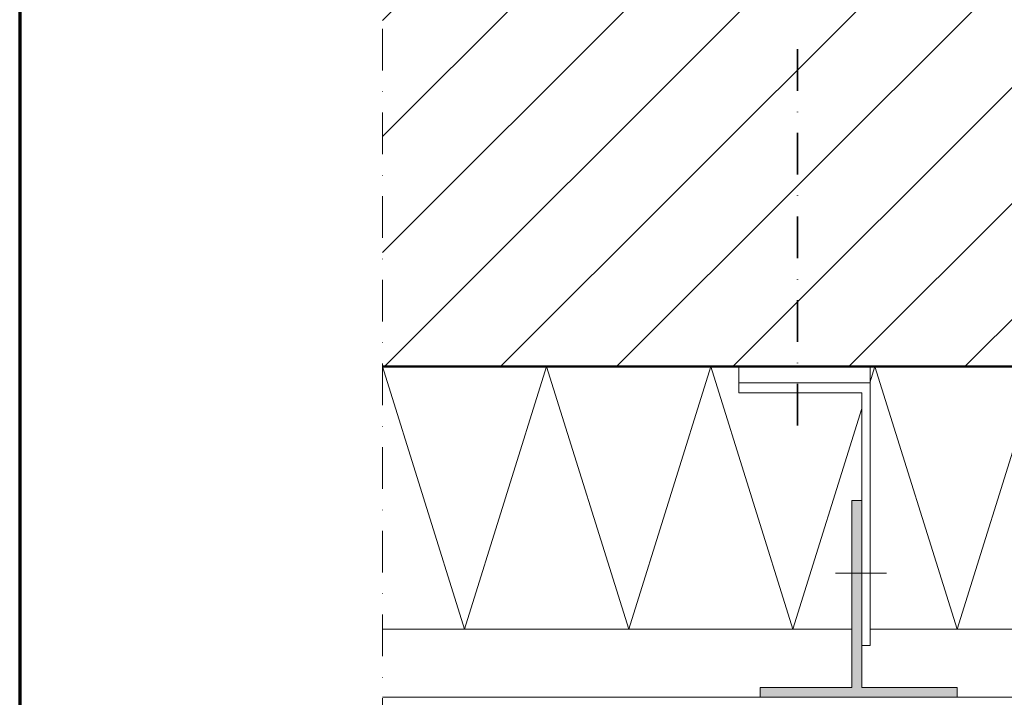
# Model space of a CAD drawing. Units: millimetres. Extents: x -1733 to -683, y -8168 to -6683.
# Drawn here: x -1733 to -1434, y -7451 to -7244 of the extents above; entities that cross this region are included whole.
import ezdxf

# ---------------------------------------------------------------- set-up
doc = ezdxf.new("R2010")
doc.units = ezdxf.units.MM
doc.linetypes.add('AUSGEZOGEN', pattern=[0])
doc.linetypes.add('STRICHPUNKT', pattern=[25.4, 12.7, -6.35, 0, -6.35])
doc.layers.add('TB_201', color=7, linetype='AUSGEZOGEN', lineweight=18)

msp = doc.modelspace()

# ---------------------------------------------------------------- hatches: boundary and pattern name
at = {"layer": 'TB_201', "linetype": 'AUSGEZOGEN', "lineweight": 18}
h = msp.add_hatch(dxfattribs=at)
h.set_pattern_fill('SCHRAFFUR_3', scale=5, angle=315, style=0, pattern_type=2)
h.set_pattern_definition([(45, (0, 0), (-35.35534, 35.35534), []), (45, (-17.68, 17.68), (-35.35534, 35.35534), [])])
h.paths.add_polyline_path([(-1622.905, -7349.858), (-786.636, -7349.858), (-786.636, -7049.858), (-1622.905, -7049.858)], flags=0)
at = {"layer": 'TB_201', "linetype": 'AUSGEZOGEN', "lineweight": 18, "true_color": 0x575757}
msp.add_hatch(color=251, dxfattribs=at).paths.add_polyline_path([(-1507.905, -7450.657), (-1447.905, -7450.657), (-1447.905, -7447.657), (-1476.905, -7447.657), (-1476.905, -7390.657), (-1479.905, -7390.657), (-1479.905, -7447.657), (-1507.905, -7447.657)])

# ---------------------------------------------------------------- linework, layer by layer
at = {"layer": 'TB_201', "color": 240, "linetype": 'AUSGEZOGEN', "lineweight": 70}
msp.add_line((-1733.383, -6683.25), (-1733.383, -8168.235), dxfattribs=at)
at = {"layer": 'TB_201', "color": 7, "linetype": 'STRICHPUNKT', "lineweight": 18}
msp.add_line((-1622.905, -7514.658), (-1622.905, -7029.858), dxfattribs=at)
at = {"layer": 'TB_201', "color": 7, "linetype": 'STRICHPUNKT', "lineweight": 35}
msp.add_line((-1496.505, -7367.858), (-1496.505, -7249.858), dxfattribs=at)
at = {"layer": 'TB_201', "color": 7, "linetype": 'AUSGEZOGEN', "lineweight": 13}
for p, q in [((-1622.905, -7349.858), (-1597.905, -7429.858)), ((-1597.905, -7429.858), (-1572.905, -7349.858)), ((-1572.905, -7349.858), (-1547.905, -7429.858)), ((-1547.905, -7429.858), (-1522.905, -7349.858)), ((-1522.905, -7349.858), (-1497.905, -7429.858)), ((-1474.468, -7354.858), (-1472.905, -7349.858)), ((-1472.905, -7349.858), (-1447.905, -7429.858)), ((-1447.905, -7429.858), (-1422.905, -7349.858)), ((-1497.905, -7429.858), (-1476.905, -7362.658)), ((-1622.905, -7429.858), (-1479.905, -7429.858)), ((-1474.405, -7429.858), (-979.905, -7429.858))]:
    msp.add_line(p, q, dxfattribs=at)
at = {"layer": 'TB_201', "color": 7, "linetype": 'AUSGEZOGEN', "lineweight": 50}
msp.add_line((-1622.905, -7349.858), (-786.636, -7349.858), dxfattribs=at)
at = {"layer": 'TB_201', "color": 7, "linetype": 'AUSGEZOGEN', "lineweight": 18}
for p, q in [((-1514.405, -7354.858), (-1514.405, -7349.858)), ((-1474.405, -7354.858), (-1474.405, -7349.858)), ((-1514.405, -7354.858), (-1514.405, -7357.858)), ((-1514.405, -7354.858), (-1474.405, -7354.858)), ((-1474.405, -7434.858), (-1474.405, -7354.858)), ((-1514.405, -7357.858), (-1476.905, -7357.858)), ((-1476.905, -7357.858), (-1476.905, -7434.858)), ((-1476.905, -7390.657), (-1479.905, -7390.657)), ((-1479.905, -7390.657), (-1479.905, -7447.657)), ((-1476.905, -7390.657), (-1476.905, -7447.657)), ((-1469.405, -7412.861), (-1484.905, -7412.861)), ((-1476.905, -7434.858), (-1474.405, -7434.858)), ((-1507.905, -7447.657), (-1507.905, -7450.657)), ((-1479.905, -7447.657), (-1507.905, -7447.657)), ((-1447.905, -7447.657), (-1476.905, -7447.657)), ((-1447.905, -7450.657), (-1447.905, -7447.657)), ((-1622.905, -7450.657), (-786.636, -7450.657)), ((-1549.762, -7450.657), (-1521.333, -7450.657)), ((-1526.316, -7450.657), (-1520.314, -7450.657)), ((-1504.328, -7450.657), (-1526.316, -7450.657)), ((-1521.333, -7450.657), (-1515.331, -7450.657)), ((-1520.314, -7450.657), (-1515.313, -7450.657)), ((-1515.764, -7450.657), (-1435.764, -7450.657)), ((-1515.331, -7450.657), (-1510.329, -7450.657)), ((-1515.313, -7450.657), (-1509.311, -7450.657)), ((-1505.914, -7450.655), (-1511.916, -7450.655)), ((-1510.329, -7450.657), (-1504.328, -7450.657)), ((-1509.311, -7450.657), (-1480.882, -7450.657)), ((-1507.905, -7450.657), (-1447.905, -7450.657)), ((-1500.913, -7450.655), (-1505.914, -7450.655)), ((-1494.911, -7450.655), (-1500.913, -7450.655)), ((-1456.9, -7450.655), (-1494.911, -7450.655)), ((-1450.898, -7450.655), (-1456.9, -7450.655)), ((-1445.896, -7450.655), (-1450.898, -7450.655)), ((-1439.895, -7450.655), (-1445.896, -7450.655))]:
    msp.add_line(p, q, dxfattribs=at)

doc.saveas('drawing.dxf')
